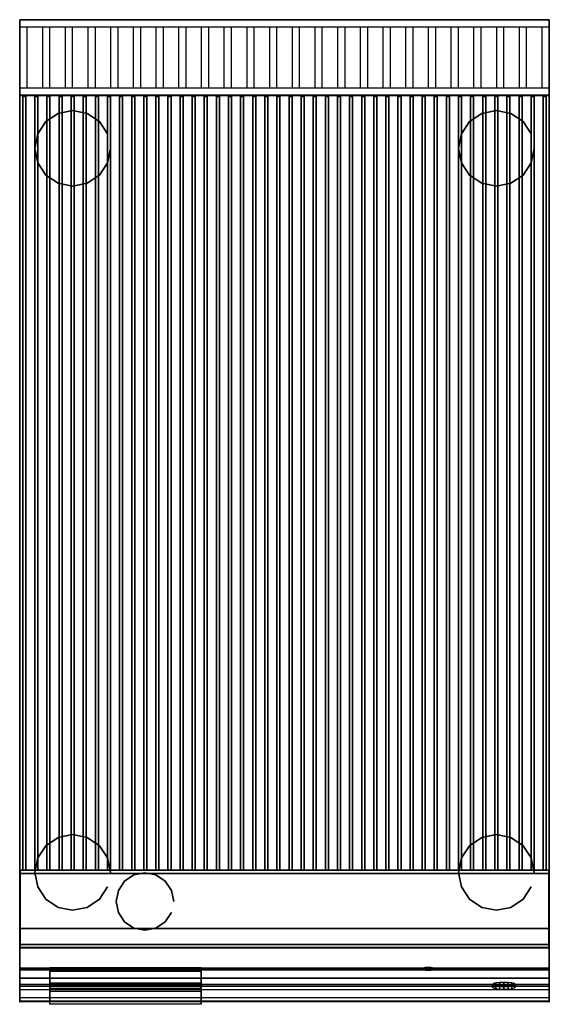
# Model space of a CAD drawing. Units: millimetres. Extents: x 0 to 350, y -651 to 0.
import ezdxf

# ---------------------------------------------------------------- set-up
doc = ezdxf.new("R2010")
doc.units = ezdxf.units.MM
for name, color, linetype in [('200-EquipBlack-3D', 250, 'Continuous'), ('200-EquipGreen-3d', 3, 'Continuous'), ('200-EquipSteel-3D', 9, 'Continuous')]:
    doc.layers.add(name, color=color, linetype=linetype)

msp = doc.modelspace()

# ---------------------------------------------------------------- linework, layer by layer
at = {"layer": '200-EquipBlack-3D', "extrusion": (0, -0.982686, 0.18528), "elevation": 750.67}
msp.add_lwpolyline([(268.09, 598.08), (265.38, 595.38), (265.38, 591.55), (268.09, 588.84), (271.91, 588.84), (274.62, 591.55), (274.62, 595.38), (271.91, 598.08)], close=True, dxfattribs=at)
at = {"layer": '200-EquipBlack-3D', "invisible_edges": 15}
for points in [[(265.38, -627.33, 724.33), (268.09, -626.83, 726.99), (271.91, -626.83, 726.99), (274.62, -627.33, 724.33)], [(265.38, -628.04, 720.57), (265.38, -627.33, 724.33), (274.62, -627.33, 724.33), (274.62, -628.04, 720.57)], [(268.09, -628.54, 717.92), (265.38, -628.04, 720.57), (274.62, -628.04, 720.57), (271.91, -628.54, 717.92)]]:
    msp.add_3dface(points, dxfattribs=at)
at = {"layer": '200-EquipGreen-3d', "invisible_edges": 15}
for points in [[(313.06, -638.41, 673.96), (314.69, -637.95, 676.35), (325.3, -637.95, 676.35), (326.92, -638.41, 673.96)], [(314.69, -637.95, 676.35), (317.12, -637.65, 677.95), (322.86, -637.65, 677.95), (325.3, -637.95, 676.35)], [(317.12, -637.65, 677.95), (319.99, -637.55, 678.51), (322.86, -637.65, 677.95)], [(312.49, -638.94, 671.14), (313.06, -638.41, 673.96), (326.92, -638.41, 673.96), (327.49, -638.94, 671.14)], [(313.06, -639.47, 668.32), (312.49, -638.94, 671.14), (327.49, -638.94, 671.14), (326.92, -639.47, 668.32)], [(314.69, -639.92, 665.93), (313.06, -639.47, 668.32), (326.92, -639.47, 668.32), (325.3, -639.92, 665.93)], [(317.12, -640.22, 664.33), (314.69, -639.92, 665.93), (325.3, -639.92, 665.93), (322.86, -640.22, 664.33)], [(319.99, -640.33, 663.77), (317.12, -640.22, 664.33), (322.86, -640.22, 664.33)]]:
    msp.add_3dface(points, dxfattribs=at)
at = {"layer": '200-EquipSteel-3D', "extrusion": (0, -1, 0)}
msp.add_line((0, -50, 850), (0, -629.9, 850), dxfattribs=at)
at = {"layer": '200-EquipSteel-3D'}
for points in [[(0, 0, 950), (0, 0, 710), (0, -50, 710), (0, -50, 930)], [(350, 0, 710), (350, -50, 710), (0, -50, 710), (0, 0, 710)], [(0, 0, 710), (0, 0, 950), (350, 0, 950), (350, 0, 710)], [(350, -50, 930), (350, -50, 710), (350, 0, 710), (350, 0, 950)], [(0, -49.85, 850), (0, -49.85, 915), (350, -49.85, 915), (350, -49.85, 850)], [(0, -50, 600), (0, -50, 820), (350, -50, 820), (350, -50, 600)], [(0, -50, 600), (0, -50, 820), (0, -601, 820), (0, -601, 600)], [(0, -601, 600), (0, -50, 600), (350, -50, 600), (350, -601, 600)], [(0, -50, 850), (350, -50, 850), (350, -50, 820), (0, -50, 820)], [(0, -50, 930), (0, -50, 710), (350, -50, 710), (350, -50, 930)], [(0.2, -562.49, 870), (0.3, -50.05, 870), (349.8, -50.05, 870), (349.8, -562.49, 870)], [(350, -50, 600), (350, -50, 820), (350, -601, 820), (350, -601, 600)], [(0.2, -562.49, 850), (0.2, -562.49, 860), (349.8, -562.49, 860), (349.8, -562.49, 850)], [(0.2, -564.49, 850), (0.2, -562.49, 850), (349.8, -562.49, 850), (349.8, -564.49, 850)], [(0.2, -564.49, 870), (0.2, -562.49, 870), (349.8, -562.49, 870), (349.8, -564.49, 870)], [(0.2, -562.49, 870), (0.2, -564.49, 870), (0.2, -564.49, 860), (0.2, -562.49, 860)], [(0.2, -611.59, 860), (0.2, -564.49, 860), (349.8, -564.49, 860), (349.8, -611.59, 860)], [(0.2, -564.49, 850), (0.2, -564.49, 860), (349.8, -564.49, 860), (349.8, -564.49, 850)], [(0.2, -564.49, 870), (0.2, -611.59, 870), (0.2, -611.59, 860), (0.2, -564.49, 860)], [(349.8, -564.49, 860), (349.8, -562.49, 860), (349.8, -562.49, 870), (349.8, -564.49, 870)], [(349.8, -564.49, 860), (349.8, -564.49, 870), (349.8, -611.59, 870), (349.8, -611.59, 860)], [(0, -639.26, 600), (0, -601, 600), (350, -601, 600), (350, -639.26, 600)], [(0.2, -613.59, 870), (0.2, -611.59, 870), (349.8, -611.59, 870), (349.8, -613.59, 870)], [(0.2, -613.59, 850), (0.2, -611.59, 850), (349.8, -611.59, 850), (349.8, -613.59, 850)], [(0.2, -611.59, 850), (0.2, -611.59, 860), (349.8, -611.59, 860), (349.8, -611.59, 850)], [(0.2, -611.59, 870), (0.2, -613.59, 870), (0.2, -613.59, 860), (0.2, -611.59, 860)], [(349.8, -613.59, 860), (349.8, -611.59, 860), (349.8, -611.59, 870), (349.8, -613.59, 870)], [(0, -633.75, 850), (0, -613.75, 850), (350, -613.75, 850), (350, -633.75, 850)], [(0.2, -613.59, 850), (0.2, -613.59, 860), (349.8, -613.59, 860), (349.8, -613.59, 850)], [(20, -649.13, 611.59), (20, -626.82, 729.95), (120, -626.82, 729.95), (120, -649.13, 611.59)], [(20, -651.1, 611.96), (20, -629.15, 728.36), (120, -629.15, 728.36), (120, -651.1, 611.96)], [(20, -637.01, 729.84), (20, -629.15, 728.36), (120, -629.15, 728.36), (120, -637.01, 729.84)], [(20, -640.72, 710.19), (20, -637.01, 729.84), (120, -637.01, 729.84), (120, -640.72, 710.19)], [(20, -642.68, 710.56), (20, -638.61, 732.18), (120, -638.61, 732.18), (120, -642.68, 710.56)], [(20, -642.68, 710.56), (20, -640.72, 710.19), (120, -640.72, 710.19), (120, -642.68, 710.56)], [(0, -646.87, 603.52), (0, -649.13, 611.59), (350, -649.13, 611.59), (350, -646.87, 603.52)], [(20, -649.13, 611.59), (120, -649.13, 611.59), (120, -651.1, 611.96), (20, -651.1, 611.96)]]:
    msp.add_3dface(points, dxfattribs=at)
for points, invisible_edges in [([(0, -4.64, 948.14), (350, -4.64, 948.14), (350, 0, 950), (0, 0, 950)], 14), ([(5, -45.36, 931.86), (5, -4.64, 948.14), (0, -4.64, 948.14), (0, -45.36, 931.86)], 10), ([(15, -4.64, 948.14), (15, -45.36, 931.86), (20, -45.36, 931.86), (20, -4.64, 948.14)], 10), ([(20, -45.36, 931.86), (20, -4.64, 948.14), (15, -4.64, 948.14), (15, -45.36, 931.86)], 10), ([(35, -45.36, 931.86), (35, -4.64, 948.14), (30, -4.64, 948.14), (30, -45.36, 931.86)], 10), ([(50, -45.36, 931.86), (50, -4.64, 948.14), (45, -4.64, 948.14), (45, -45.36, 931.86)], 10), ([(65, -45.36, 931.86), (65, -4.64, 948.14), (60, -4.64, 948.14), (60, -45.36, 931.86)], 10), ([(80, -45.36, 931.86), (80, -4.64, 948.14), (75, -4.64, 948.14), (75, -45.36, 931.86)], 10), ([(95, -45.36, 931.86), (95, -4.64, 948.14), (90, -4.64, 948.14), (90, -45.36, 931.86)], 10), ([(110, -45.36, 931.86), (110, -4.64, 948.14), (105, -4.64, 948.14), (105, -45.36, 931.86)], 10), ([(125, -45.36, 931.86), (125, -4.64, 948.14), (120, -4.64, 948.14), (120, -45.36, 931.86)], 10), ([(140, -45.36, 931.86), (140, -4.64, 948.14), (135, -4.64, 948.14), (135, -45.36, 931.86)], 10), ([(155, -45.36, 931.86), (155, -4.64, 948.14), (150, -4.64, 948.14), (150, -45.36, 931.86)], 10), ([(170, -45.36, 931.86), (170, -4.64, 948.14), (165, -4.64, 948.14), (165, -45.36, 931.86)], 10), ([(185, -45.36, 931.86), (185, -4.64, 948.14), (180, -4.64, 948.14), (180, -45.36, 931.86)], 10), ([(200, -45.36, 931.86), (200, -4.64, 948.14), (195, -4.64, 948.14), (195, -45.36, 931.86)], 10), ([(215, -45.36, 931.86), (215, -4.64, 948.14), (210, -4.64, 948.14), (210, -45.36, 931.86)], 10), ([(230, -45.36, 931.86), (230, -4.64, 948.14), (225, -4.64, 948.14), (225, -45.36, 931.86)], 10), ([(245, -45.36, 931.86), (245, -4.64, 948.14), (240, -4.64, 948.14), (240, -45.36, 931.86)], 10), ([(260, -45.36, 931.86), (260, -4.64, 948.14), (255, -4.64, 948.14), (255, -45.36, 931.86)], 10), ([(275, -45.36, 931.86), (275, -4.64, 948.14), (270, -4.64, 948.14), (270, -45.36, 931.86)], 10), ([(290, -45.36, 931.86), (290, -4.64, 948.14), (285, -4.64, 948.14), (285, -45.36, 931.86)], 10), ([(305, -45.36, 931.86), (305, -4.64, 948.14), (300, -4.64, 948.14), (300, -45.36, 931.86)], 10), ([(320, -45.36, 931.86), (320, -4.64, 948.14), (315, -4.64, 948.14), (315, -45.36, 931.86)], 10), ([(335, -45.36, 931.86), (335, -4.64, 948.14), (330, -4.64, 948.14), (330, -45.36, 931.86)], 10), ([(350, -45.36, 931.86), (350, -4.64, 948.14), (345, -4.64, 948.14), (345, -45.36, 931.86)], 10), ([(350, -45.36, 931.86), (0, -45.36, 931.86), (0, -50, 930), (350, -50, 930)], 14), ([(0, -49.85, 863), (0, -49.85, 915), (0, -513.75, 915), (0, -623.75, 863)], 8), ([(0, -49.85, 850), (0, -49.85, 863), (0, -623.75, 863), (0, -633.75, 850)], 2), ([(0, -50, 820), (0, -50, 850), (0, -629.9, 850), (0, -629.9, 820)], 4), ([(350, -49.85, 850), (350, -49.85, 863), (350, -623.75, 863), (350, -633.75, 850)], 2), ([(350, -49.85, 863), (350, -49.85, 915), (350, -513.75, 915), (350, -623.75, 863)], 8), ([(350, -50, 820), (350, -50, 850), (350, -629.9, 850), (350, -629.9, 820)], 4), ([(0.2, -564.49, 860), (0.2, -564.49, 870), (349.8, -564.49, 870), (349.8, -564.49, 860)], 14), ([(2.5, -561.49, 860), (2.5, -561.49, 870), (349.8, -561.49, 870), (349.8, -561.49, 860)], 15), ([(69.36, -568.66, 880), (75.53, -564.54, 880), (90.07, -564.54, 880), (96.24, -568.66, 880)], 15), ([(75.53, -564.54, 880), (82.8, -563.09, 880), (90.07, -564.54, 880)], 15), ([(65.25, -574.82, 880), (69.36, -568.66, 880), (96.24, -568.66, 880), (100.35, -574.82, 880)], 15), ([(63.8, -582.09, 880), (65.25, -574.82, 880), (100.35, -574.82, 880), (101.8, -582.09, 880)], 15), ([(65.25, -589.36, 880), (63.8, -582.09, 880), (101.8, -582.09, 880), (100.35, -589.36, 880)], 15), ([(69.36, -595.53, 880), (65.25, -589.36, 880), (100.35, -589.36, 880), (96.24, -595.53, 880)], 15), ([(75.53, -599.64, 880), (69.36, -595.53, 880), (96.24, -595.53, 880), (90.07, -599.64, 880)], 15), ([(0, -601, 820), (350, -601, 820), (350, -628.19, 820), (0, -628.19, 820)], 1), ([(0, -601, 600), (0, -601, 729.95), (0, -626.82, 729.95), (0, -626.82, 600)], 6), ([(0, -626.82, 729.95), (0, -601, 729.95), (0, -601, 820), (0, -626.82, 820)], 9), ([(82.8, -601.09, 880), (75.53, -599.64, 880), (90.07, -599.64, 880)], 15), ([(350, -626.82, 729.95), (350, -601, 729.95), (350, -601, 820), (350, -626.82, 820)], 9), ([(350, -601, 600), (350, -601, 729.95), (350, -626.82, 729.95), (350, -626.82, 600)], 7), ([(0, -610.59, 860), (0, -610.59, 870), (349.8, -610.59, 870), (349.8, -610.59, 860)], 15), ([(0, -612.59, 860), (0, -612.59, 870), (349.8, -612.59, 870), (349.8, -612.59, 860)], 15), ([(0, -626.82, 729.95), (0, -627.17, 734.62), (350, -627.17, 734.62), (350, -626.82, 729.95)], 8), ([(0, -649.13, 611.59), (0, -626.82, 729.95), (350, -626.82, 729.95), (350, -649.13, 611.59)], 2), ([(0, -626.82, 600), (0, -626.82, 729.95), (0, -649.13, 611.59), (0, -639.26, 600)], 5), ([(0, -626.82, 820), (0, -628.19, 820), (0, -634.35, 817.88), (0, -626.82, 817.88)], 12), ([(0, -626.82, 817.88), (0, -634.35, 817.88), (0, -637.89, 812.43), (0, -626.82, 812.43)], 13), ([(0, -626.82, 812.43), (0, -637.89, 812.43), (0, -649.63, 765.49), (0, -626.82, 765.49)], 13), ([(0, -626.82, 765.49), (0, -649.63, 765.49), (0, -649.56, 760.4), (0, -626.82, 760.4)], 13), ([(0, -626.82, 760.4), (0, -649.56, 760.4), (0, -647, 756), (0, -626.82, 756)], 13), ([(0, -626.82, 756), (0, -647, 756), (0, -638.31, 747.31), (0, -626.82, 747.31)], 13), ([(0, -626.82, 747.31), (0, -638.31, 747.31), (0, -629.62, 738.62), (0, -626.82, 738.62)], 13), ([(0, -626.82, 738.62), (0, -629.62, 738.62), (0, -627.17, 734.62), (0, -626.82, 734.62)], 13), ([(0, -626.82, 734.62), (0, -627.17, 734.62), (0, -626.82, 729.95)], 9), ([(0, -627.17, 734.62), (0, -629.62, 738.62), (350, -629.62, 738.62), (350, -627.17, 734.62)], 2), ([(0, -628.19, 820), (350, -628.19, 820), (350, -634.35, 817.88), (0, -634.35, 817.88)], 4), ([(0, -640.63, 829.5), (0, -640.57, 824.4), (0, -628.9, 824.4), (0, -628.9, 829.5)], 15), ([(0, -629.62, 738.62), (0, -647, 756), (350, -647, 756), (350, -629.62, 738.62)], 10), ([(0, -629.9, 824.4), (0, -641.57, 824.4), (0, -639, 820), (0, -629.9, 820)], 11), ([(0, -629.9, 829.5), (0, -629.9, 850), (0, -633.75, 850), (0, -633.75, 829.5)], 13), ([(20, -649.13, 611.59), (20, -651.1, 611.96), (20, -629.15, 728.36), (20, -626.82, 729.95)], 5), ([(20, -628.78, 730.32), (20, -626.82, 729.95), (120, -626.82, 729.95), (120, -628.78, 730.32)], 13), ([(20, -637.01, 729.84), (20, -638.61, 732.18), (20, -626.82, 729.95), (20, -629.15, 728.36)], 5), ([(20, -638.61, 732.18), (20, -628.78, 730.32), (120, -628.78, 730.32), (120, -638.61, 732.18)], 10), ([(120, -649.13, 611.59), (120, -651.1, 611.96), (120, -629.15, 728.36), (120, -626.82, 729.95)], 5), ([(120, -637.01, 729.84), (120, -638.61, 732.18), (120, -626.82, 729.95), (120, -629.15, 728.36)], 5), ([(350, -626.82, 756), (350, -647, 756), (350, -638.31, 747.31), (350, -626.82, 747.31)], 13), ([(350, -626.82, 760.4), (350, -649.56, 760.4), (350, -647, 756), (350, -626.82, 756)], 13), ([(350, -626.82, 765.49), (350, -649.63, 765.49), (350, -649.56, 760.4), (350, -626.82, 760.4)], 13), ([(350, -626.82, 812.43), (350, -637.89, 812.43), (350, -649.63, 765.49), (350, -626.82, 765.49)], 13), ([(350, -626.82, 747.31), (350, -638.31, 747.31), (350, -629.62, 738.62), (350, -626.82, 738.62)], 13), ([(350, -626.82, 738.62), (350, -629.62, 738.62), (350, -627.17, 734.62), (350, -626.82, 734.62)], 13), ([(350, -626.82, 734.62), (350, -627.17, 734.62), (350, -626.82, 729.95)], 9), ([(350, -626.82, 817.88), (350, -634.35, 817.88), (350, -637.89, 812.43), (350, -626.82, 812.43)], 13), ([(350, -626.82, 820), (350, -628.19, 820), (350, -634.35, 817.88), (350, -626.82, 817.88)], 12), ([(350, -626.82, 600), (350, -626.82, 729.95), (350, -649.13, 611.59), (350, -639.26, 600)], 5), ([(350, -640.63, 829.5), (350, -640.57, 824.4), (350, -628.9, 824.4), (350, -628.9, 829.5)], 15), ([(350, -629.9, 824.4), (350, -641.57, 824.4), (350, -639, 820), (350, -629.9, 820)], 9), ([(350, -629.9, 829.5), (350, -629.9, 850), (350, -633.75, 850), (350, -633.75, 829.5)], 13), ([(0, -632.74, 829.5), (0, -632.74, 850), (0, -640.63, 829.5)], 15), ([(0, -641.63, 829.5), (0, -633.75, 850), (350, -633.75, 850), (350, -641.63, 829.5)], 8), ([(0, -634.35, 817.88), (350, -634.35, 817.88), (350, -637.89, 812.43), (0, -637.89, 812.43)], 1), ([(0, -649.63, 765.49), (0, -637.89, 812.43), (350, -637.89, 812.43), (350, -649.63, 765.49)], 8), ([(20, -640.72, 710.19), (20, -642.68, 710.56), (20, -638.61, 732.18), (20, -637.01, 729.84)], 5), ([(120, -640.72, 710.19), (120, -642.68, 710.56), (120, -638.61, 732.18), (120, -637.01, 729.84)], 5), ([(350, -632.74, 829.5), (350, -632.74, 850), (350, -640.63, 829.5)], 15), ([(0, -639, 820), (0, -641.57, 824.4), (350, -641.57, 824.4), (350, -639, 820)], 10), ([(0, -639.26, 600), (0, -646.87, 603.52), (350, -646.87, 603.52), (350, -639.26, 600)], 2), ([(0, -639.26, 600), (0, -649.13, 611.59), (0, -646.87, 603.52), (0, -639.26, 600)], 1), ([(0, -641.57, 824.4), (0, -641.63, 829.5), (350, -641.63, 829.5), (350, -641.57, 824.4)], 2), ([(350, -639.26, 600), (350, -649.13, 611.59), (350, -646.87, 603.52), (350, -639.26, 600)], 1), ([(0, -647, 756), (0, -649.56, 760.4), (350, -649.56, 760.4), (350, -647, 756)], 10), ([(0, -649.56, 760.4), (0, -649.63, 765.49), (350, -649.63, 765.49), (350, -649.56, 760.4)], 2)]:
    msp.add_3dface(points, dxfattribs=dict(at, invisible_edges=invisible_edges))

# ---------------------------------------------------------------- meshes
at = {"layer": '200-EquipBlack-3D'}
mesh = msp.add_polymesh((2, 16), dxfattribs=dict(at, n_close=True))
for k, corner in enumerate([(60, -85.09, 550), (58.1, -94.66, 550), (52.68, -102.77, 550), (44.57, -108.19, 550), (35, -110.09, 550), (25.43, -108.19, 550), (17.32, -102.77, 550), (11.9, -94.66, 550), (10, -85.09, 550), (11.9, -75.53, 550), (17.32, -67.42, 550), (25.43, -62, 550), (35, -60.09, 550), (44.57, -62, 550), (52.68, -67.42, 550), (58.1, -75.53, 550), (60, -85.09, 600), (58.1, -94.66, 600), (52.68, -102.77, 600), (44.57, -108.19, 600), (35, -110.09, 600), (25.43, -108.19, 600), (17.32, -102.77, 600), (11.9, -94.66, 600), (10, -85.09, 600), (11.9, -75.53, 600), (17.32, -67.42, 600), (25.43, -62, 600), (35, -60.09, 600), (44.57, -62, 600), (52.68, -67.42, 600), (58.1, -75.53, 600)]):
    mesh.set_mesh_vertex(divmod(k, 16), corner)
mesh = msp.add_polymesh((2, 16), dxfattribs=dict(at, n_close=True))
for k, corner in enumerate([(340, -85.09, 550), (338.1, -94.66, 550), (332.68, -102.77, 550), (324.57, -108.19, 550), (315, -110.09, 550), (305.43, -108.19, 550), (297.32, -102.77, 550), (291.9, -94.66, 550), (290, -85.09, 550), (291.9, -75.53, 550), (297.32, -67.42, 550), (305.43, -62, 550), (315, -60.09, 550), (324.57, -62, 550), (332.68, -67.42, 550), (338.1, -75.53, 550), (340, -85.09, 600), (338.1, -94.66, 600), (332.68, -102.77, 600), (324.57, -108.19, 600), (315, -110.09, 600), (305.43, -108.19, 600), (297.32, -102.77, 600), (291.9, -94.66, 600), (290, -85.09, 600), (291.9, -75.53, 600), (297.32, -67.42, 600), (305.43, -62, 600), (315, -60.09, 600), (324.57, -62, 600), (332.68, -67.42, 600), (338.1, -75.53, 600)]):
    mesh.set_mesh_vertex(divmod(k, 16), corner)
mesh = msp.add_polymesh((2, 16), dxfattribs=dict(at, n_close=True))
for k, corner in enumerate([(60, -563.91, 550), (58.1, -554.34, 550), (52.68, -546.23, 550), (44.57, -540.81, 550), (35, -538.91, 550), (25.43, -540.81, 550), (17.32, -546.23, 550), (11.9, -554.34, 550), (10, -563.91, 550), (11.9, -573.48, 550), (17.32, -581.59, 550), (25.43, -587.01, 550), (35, -588.91, 550), (44.57, -587.01, 550), (52.68, -581.59, 550), (58.1, -573.48, 550), (60, -563.91, 600), (58.1, -554.34, 600), (52.68, -546.23, 600), (44.57, -540.81, 600), (35, -538.91, 600), (25.43, -540.81, 600), (17.32, -546.23, 600), (11.9, -554.34, 600), (10, -563.91, 600), (11.9, -573.48, 600), (17.32, -581.59, 600), (25.43, -587.01, 600), (35, -588.91, 600), (44.57, -587.01, 600), (52.68, -581.59, 600), (58.1, -573.48, 600)]):
    mesh.set_mesh_vertex(divmod(k, 16), corner)
mesh = msp.add_polymesh((2, 16), dxfattribs=dict(at, n_close=True))
for k, corner in enumerate([(340, -563.91, 550), (338.1, -554.34, 550), (332.68, -546.23, 550), (324.57, -540.81, 550), (315, -538.91, 550), (305.43, -540.81, 550), (297.32, -546.23, 550), (291.9, -554.34, 550), (290, -563.91, 550), (291.9, -573.48, 550), (297.32, -581.59, 550), (305.43, -587.01, 550), (315, -588.91, 550), (324.57, -587.01, 550), (332.68, -581.59, 550), (338.1, -573.48, 550), (340, -563.91, 600), (338.1, -554.34, 600), (332.68, -546.23, 600), (324.57, -540.81, 600), (315, -538.91, 600), (305.43, -540.81, 600), (297.32, -546.23, 600), (291.9, -554.34, 600), (290, -563.91, 600), (291.9, -573.48, 600), (297.32, -581.59, 600), (305.43, -587.01, 600), (315, -588.91, 600), (324.57, -587.01, 600), (332.68, -581.59, 600), (338.1, -573.48, 600)]):
    mesh.set_mesh_vertex(divmod(k, 16), corner)
at = {"layer": '200-EquipGreen-3d'}
mesh = msp.add_polymesh((2, 16), dxfattribs=dict(at, n_close=True))
for k, corner in enumerate([(327.49, -637.97, 670.77), (326.92, -637.44, 673.59), (325.3, -636.99, 675.98), (322.86, -636.69, 677.58), (319.99, -636.58, 678.14), (317.12, -636.69, 677.58), (314.69, -636.99, 675.98), (313.06, -637.44, 673.59), (312.49, -637.97, 670.77), (313.06, -638.51, 667.95), (314.69, -638.96, 665.56), (317.12, -639.26, 663.96), (319.99, -639.36, 663.4), (322.86, -639.26, 663.96), (325.3, -638.96, 665.56), (326.92, -638.51, 667.95), (327.49, -639.94, 671.14), (326.92, -639.41, 673.96), (325.3, -638.96, 676.35), (322.86, -638.66, 677.95), (319.99, -638.55, 678.51), (317.12, -638.66, 677.95), (314.69, -638.96, 676.35), (313.06, -639.41, 673.96), (312.49, -639.94, 671.14), (313.06, -640.47, 668.32), (314.69, -640.92, 665.93), (317.12, -641.22, 664.33), (319.99, -641.33, 663.77), (322.86, -641.22, 664.33), (325.3, -640.92, 665.93), (326.92, -640.47, 668.32)]):
    mesh.set_mesh_vertex(divmod(k, 16), corner)
at = {"layer": '200-EquipSteel-3D'}
mesh = msp.add_polymesh((6, 3), dxfattribs=at)
for k, corner in enumerate([(4, -562.49, 872), (4, -562.49, 870), (4, -562.49, 870), (2, -562.49, 872), (2, -562.49, 870), (2, -562.49, 870), (2, -50.85, 872), (2, -50.85, 870), (2, -562.49, 870), (4, -50.85, 872), (4, -50.85, 870), (4, -562.49, 870), (4, -50.85, 872), (4, -50.85, 872), (4, -562.49, 872), (2, -50.85, 872), (2, -50.85, 872), (2, -562.49, 872)]):
    mesh.set_mesh_vertex(divmod(k, 3), corner)
mesh = msp.add_polymesh((6, 3), dxfattribs=at)
for k, corner in enumerate([(12, -562.49, 872), (12, -562.49, 870), (12, -562.49, 870), (10, -562.49, 872), (10, -562.49, 870), (10, -562.49, 870), (10, -50.85, 872), (10, -50.85, 870), (10, -562.49, 870), (12, -50.85, 872), (12, -50.85, 870), (12, -562.49, 870), (12, -50.85, 872), (12, -50.85, 872), (12, -562.49, 872), (10, -50.85, 872), (10, -50.85, 872), (10, -562.49, 872)]):
    mesh.set_mesh_vertex(divmod(k, 3), corner)
mesh = msp.add_polymesh((6, 3), dxfattribs=at)
for k, corner in enumerate([(20, -562.49, 872), (20, -562.49, 870), (20, -562.49, 870), (18, -562.49, 872), (18, -562.49, 870), (18, -562.49, 870), (18, -50.85, 872), (18, -50.85, 870), (18, -562.49, 870), (20, -50.85, 872), (20, -50.85, 870), (20, -562.49, 870), (20, -50.85, 872), (20, -50.85, 872), (20, -562.49, 872), (18, -50.85, 872), (18, -50.85, 872), (18, -562.49, 872)]):
    mesh.set_mesh_vertex(divmod(k, 3), corner)
mesh = msp.add_polymesh((6, 3), dxfattribs=at)
for k, corner in enumerate([(28, -562.49, 872), (28, -562.49, 870), (28, -562.49, 870), (26, -562.49, 872), (26, -562.49, 870), (26, -562.49, 870), (26, -50.85, 872), (26, -50.85, 870), (26, -562.49, 870), (28, -50.85, 872), (28, -50.85, 870), (28, -562.49, 870), (28, -50.85, 872), (28, -50.85, 872), (28, -562.49, 872), (26, -50.85, 872), (26, -50.85, 872), (26, -562.49, 872)]):
    mesh.set_mesh_vertex(divmod(k, 3), corner)
mesh = msp.add_polymesh((6, 3), dxfattribs=at)
for k, corner in enumerate([(36, -562.49, 872), (36, -562.49, 870), (36, -562.49, 870), (34, -562.49, 872), (34, -562.49, 870), (34, -562.49, 870), (34, -50.85, 872), (34, -50.85, 870), (34, -562.49, 870), (36, -50.85, 872), (36, -50.85, 870), (36, -562.49, 870), (36, -50.85, 872), (36, -50.85, 872), (36, -562.49, 872), (34, -50.85, 872), (34, -50.85, 872), (34, -562.49, 872)]):
    mesh.set_mesh_vertex(divmod(k, 3), corner)
mesh = msp.add_polymesh((6, 3), dxfattribs=at)
for k, corner in enumerate([(44, -562.49, 872), (44, -562.49, 870), (44, -562.49, 870), (42, -562.49, 872), (42, -562.49, 870), (42, -562.49, 870), (42, -50.85, 872), (42, -50.85, 870), (42, -562.49, 870), (44, -50.85, 872), (44, -50.85, 870), (44, -562.49, 870), (44, -50.85, 872), (44, -50.85, 872), (44, -562.49, 872), (42, -50.85, 872), (42, -50.85, 872), (42, -562.49, 872)]):
    mesh.set_mesh_vertex(divmod(k, 3), corner)
mesh = msp.add_polymesh((6, 3), dxfattribs=at)
for k, corner in enumerate([(52, -562.49, 872), (52, -562.49, 870), (52, -562.49, 870), (50, -562.49, 872), (50, -562.49, 870), (50, -562.49, 870), (50, -50.85, 872), (50, -50.85, 870), (50, -562.49, 870), (52, -50.85, 872), (52, -50.85, 870), (52, -562.49, 870), (52, -50.85, 872), (52, -50.85, 872), (52, -562.49, 872), (50, -50.85, 872), (50, -50.85, 872), (50, -562.49, 872)]):
    mesh.set_mesh_vertex(divmod(k, 3), corner)
mesh = msp.add_polymesh((6, 3), dxfattribs=at)
for k, corner in enumerate([(60, -562.49, 872), (60, -562.49, 870), (60, -562.49, 870), (58, -562.49, 872), (58, -562.49, 870), (58, -562.49, 870), (58, -50.85, 872), (58, -50.85, 870), (58, -562.49, 870), (60, -50.85, 872), (60, -50.85, 870), (60, -562.49, 870), (60, -50.85, 872), (60, -50.85, 872), (60, -562.49, 872), (58, -50.85, 872), (58, -50.85, 872), (58, -562.49, 872)]):
    mesh.set_mesh_vertex(divmod(k, 3), corner)
mesh = msp.add_polymesh((6, 3), dxfattribs=at)
for k, corner in enumerate([(68, -562.49, 872), (68, -562.49, 870), (68, -562.49, 870), (66, -562.49, 872), (66, -562.49, 870), (66, -562.49, 870), (66, -50.85, 872), (66, -50.85, 870), (66, -562.49, 870), (68, -50.85, 872), (68, -50.85, 870), (68, -562.49, 870), (68, -50.85, 872), (68, -50.85, 872), (68, -562.49, 872), (66, -50.85, 872), (66, -50.85, 872), (66, -562.49, 872)]):
    mesh.set_mesh_vertex(divmod(k, 3), corner)
mesh = msp.add_polymesh((6, 3), dxfattribs=at)
for k, corner in enumerate([(76, -562.49, 872), (76, -562.49, 870), (76, -562.49, 870), (74, -562.49, 872), (74, -562.49, 870), (74, -562.49, 870), (74, -50.85, 872), (74, -50.85, 870), (74, -562.49, 870), (76, -50.85, 872), (76, -50.85, 870), (76, -562.49, 870), (76, -50.85, 872), (76, -50.85, 872), (76, -562.49, 872), (74, -50.85, 872), (74, -50.85, 872), (74, -562.49, 872)]):
    mesh.set_mesh_vertex(divmod(k, 3), corner)
mesh = msp.add_polymesh((6, 3), dxfattribs=at)
for k, corner in enumerate([(84, -562.49, 872), (84, -562.49, 870), (84, -562.49, 870), (82, -562.49, 872), (82, -562.49, 870), (82, -562.49, 870), (82, -50.85, 872), (82, -50.85, 870), (82, -562.49, 870), (84, -50.85, 872), (84, -50.85, 870), (84, -562.49, 870), (84, -50.85, 872), (84, -50.85, 872), (84, -562.49, 872), (82, -50.85, 872), (82, -50.85, 872), (82, -562.49, 872)]):
    mesh.set_mesh_vertex(divmod(k, 3), corner)
mesh = msp.add_polymesh((6, 3), dxfattribs=at)
for k, corner in enumerate([(92, -562.49, 872), (92, -562.49, 870), (92, -562.49, 870), (90, -562.49, 872), (90, -562.49, 870), (90, -562.49, 870), (90, -50.85, 872), (90, -50.85, 870), (90, -562.49, 870), (92, -50.85, 872), (92, -50.85, 870), (92, -562.49, 870), (92, -50.85, 872), (92, -50.85, 872), (92, -562.49, 872), (90, -50.85, 872), (90, -50.85, 872), (90, -562.49, 872)]):
    mesh.set_mesh_vertex(divmod(k, 3), corner)
mesh = msp.add_polymesh((6, 3), dxfattribs=at)
for k, corner in enumerate([(100, -562.49, 872), (100, -562.49, 870), (100, -562.49, 870), (98, -562.49, 872), (98, -562.49, 870), (98, -562.49, 870), (98, -50.85, 872), (98, -50.85, 870), (98, -562.49, 870), (100, -50.85, 872), (100, -50.85, 870), (100, -562.49, 870), (100, -50.85, 872), (100, -50.85, 872), (100, -562.49, 872), (98, -50.85, 872), (98, -50.85, 872), (98, -562.49, 872)]):
    mesh.set_mesh_vertex(divmod(k, 3), corner)
mesh = msp.add_polymesh((6, 3), dxfattribs=at)
for k, corner in enumerate([(108, -562.49, 872), (108, -562.49, 870), (108, -562.49, 870), (106, -562.49, 872), (106, -562.49, 870), (106, -562.49, 870), (106, -50.85, 872), (106, -50.85, 870), (106, -562.49, 870), (108, -50.85, 872), (108, -50.85, 870), (108, -562.49, 870), (108, -50.85, 872), (108, -50.85, 872), (108, -562.49, 872), (106, -50.85, 872), (106, -50.85, 872), (106, -562.49, 872)]):
    mesh.set_mesh_vertex(divmod(k, 3), corner)
mesh = msp.add_polymesh((6, 3), dxfattribs=at)
for k, corner in enumerate([(116, -562.49, 872), (116, -562.49, 870), (116, -562.49, 870), (114, -562.49, 872), (114, -562.49, 870), (114, -562.49, 870), (114, -50.85, 872), (114, -50.85, 870), (114, -562.49, 870), (116, -50.85, 872), (116, -50.85, 870), (116, -562.49, 870), (116, -50.85, 872), (116, -50.85, 872), (116, -562.49, 872), (114, -50.85, 872), (114, -50.85, 872), (114, -562.49, 872)]):
    mesh.set_mesh_vertex(divmod(k, 3), corner)
mesh = msp.add_polymesh((6, 3), dxfattribs=at)
for k, corner in enumerate([(124, -562.49, 872), (124, -562.49, 870), (124, -562.49, 870), (122, -562.49, 872), (122, -562.49, 870), (122, -562.49, 870), (122, -50.85, 872), (122, -50.85, 870), (122, -562.49, 870), (124, -50.85, 872), (124, -50.85, 870), (124, -562.49, 870), (124, -50.85, 872), (124, -50.85, 872), (124, -562.49, 872), (122, -50.85, 872), (122, -50.85, 872), (122, -562.49, 872)]):
    mesh.set_mesh_vertex(divmod(k, 3), corner)
mesh = msp.add_polymesh((6, 3), dxfattribs=at)
for k, corner in enumerate([(132, -562.49, 872), (132, -562.49, 870), (132, -562.49, 870), (130, -562.49, 872), (130, -562.49, 870), (130, -562.49, 870), (130, -50.85, 872), (130, -50.85, 870), (130, -562.49, 870), (132, -50.85, 872), (132, -50.85, 870), (132, -562.49, 870), (132, -50.85, 872), (132, -50.85, 872), (132, -562.49, 872), (130, -50.85, 872), (130, -50.85, 872), (130, -562.49, 872)]):
    mesh.set_mesh_vertex(divmod(k, 3), corner)
mesh = msp.add_polymesh((6, 3), dxfattribs=at)
for k, corner in enumerate([(140, -562.49, 872), (140, -562.49, 870), (140, -562.49, 870), (138, -562.49, 872), (138, -562.49, 870), (138, -562.49, 870), (138, -50.85, 872), (138, -50.85, 870), (138, -562.49, 870), (140, -50.85, 872), (140, -50.85, 870), (140, -562.49, 870), (140, -50.85, 872), (140, -50.85, 872), (140, -562.49, 872), (138, -50.85, 872), (138, -50.85, 872), (138, -562.49, 872)]):
    mesh.set_mesh_vertex(divmod(k, 3), corner)
mesh = msp.add_polymesh((6, 3), dxfattribs=at)
for k, corner in enumerate([(148, -562.49, 872), (148, -562.49, 870), (148, -562.49, 870), (146, -562.49, 872), (146, -562.49, 870), (146, -562.49, 870), (146, -50.85, 872), (146, -50.85, 870), (146, -562.49, 870), (148, -50.85, 872), (148, -50.85, 870), (148, -562.49, 870), (148, -50.85, 872), (148, -50.85, 872), (148, -562.49, 872), (146, -50.85, 872), (146, -50.85, 872), (146, -562.49, 872)]):
    mesh.set_mesh_vertex(divmod(k, 3), corner)
mesh = msp.add_polymesh((6, 3), dxfattribs=at)
for k, corner in enumerate([(156, -562.49, 872), (156, -562.49, 870), (156, -562.49, 870), (154, -562.49, 872), (154, -562.49, 870), (154, -562.49, 870), (154, -50.85, 872), (154, -50.85, 870), (154, -562.49, 870), (156, -50.85, 872), (156, -50.85, 870), (156, -562.49, 870), (156, -50.85, 872), (156, -50.85, 872), (156, -562.49, 872), (154, -50.85, 872), (154, -50.85, 872), (154, -562.49, 872)]):
    mesh.set_mesh_vertex(divmod(k, 3), corner)
mesh = msp.add_polymesh((6, 3), dxfattribs=at)
for k, corner in enumerate([(164, -562.49, 872), (164, -562.49, 870), (164, -562.49, 870), (162, -562.49, 872), (162, -562.49, 870), (162, -562.49, 870), (162, -50.85, 872), (162, -50.85, 870), (162, -562.49, 870), (164, -50.85, 872), (164, -50.85, 870), (164, -562.49, 870), (164, -50.85, 872), (164, -50.85, 872), (164, -562.49, 872), (162, -50.85, 872), (162, -50.85, 872), (162, -562.49, 872)]):
    mesh.set_mesh_vertex(divmod(k, 3), corner)
mesh = msp.add_polymesh((6, 3), dxfattribs=at)
for k, corner in enumerate([(172, -562.49, 872), (172, -562.49, 870), (172, -562.49, 870), (170, -562.49, 872), (170, -562.49, 870), (170, -562.49, 870), (170, -50.85, 872), (170, -50.85, 870), (170, -562.49, 870), (172, -50.85, 872), (172, -50.85, 870), (172, -562.49, 870), (172, -50.85, 872), (172, -50.85, 872), (172, -562.49, 872), (170, -50.85, 872), (170, -50.85, 872), (170, -562.49, 872)]):
    mesh.set_mesh_vertex(divmod(k, 3), corner)
mesh = msp.add_polymesh((6, 3), dxfattribs=at)
for k, corner in enumerate([(180, -562.49, 872), (180, -562.49, 870), (180, -562.49, 870), (178, -562.49, 872), (178, -562.49, 870), (178, -562.49, 870), (178, -50.85, 872), (178, -50.85, 870), (178, -562.49, 870), (180, -50.85, 872), (180, -50.85, 870), (180, -562.49, 870), (180, -50.85, 872), (180, -50.85, 872), (180, -562.49, 872), (178, -50.85, 872), (178, -50.85, 872), (178, -562.49, 872)]):
    mesh.set_mesh_vertex(divmod(k, 3), corner)
mesh = msp.add_polymesh((6, 3), dxfattribs=at)
for k, corner in enumerate([(188, -562.49, 872), (188, -562.49, 870), (188, -562.49, 870), (186, -562.49, 872), (186, -562.49, 870), (186, -562.49, 870), (186, -50.85, 872), (186, -50.85, 870), (186, -562.49, 870), (188, -50.85, 872), (188, -50.85, 870), (188, -562.49, 870), (188, -50.85, 872), (188, -50.85, 872), (188, -562.49, 872), (186, -50.85, 872), (186, -50.85, 872), (186, -562.49, 872)]):
    mesh.set_mesh_vertex(divmod(k, 3), corner)
mesh = msp.add_polymesh((6, 3), dxfattribs=at)
for k, corner in enumerate([(196, -562.49, 872), (196, -562.49, 870), (196, -562.49, 870), (194, -562.49, 872), (194, -562.49, 870), (194, -562.49, 870), (194, -50.85, 872), (194, -50.85, 870), (194, -562.49, 870), (196, -50.85, 872), (196, -50.85, 870), (196, -562.49, 870), (196, -50.85, 872), (196, -50.85, 872), (196, -562.49, 872), (194, -50.85, 872), (194, -50.85, 872), (194, -562.49, 872)]):
    mesh.set_mesh_vertex(divmod(k, 3), corner)
mesh = msp.add_polymesh((6, 3), dxfattribs=at)
for k, corner in enumerate([(204, -562.49, 872), (204, -562.49, 870), (204, -562.49, 870), (202, -562.49, 872), (202, -562.49, 870), (202, -562.49, 870), (202, -50.85, 872), (202, -50.85, 870), (202, -562.49, 870), (204, -50.85, 872), (204, -50.85, 870), (204, -562.49, 870), (204, -50.85, 872), (204, -50.85, 872), (204, -562.49, 872), (202, -50.85, 872), (202, -50.85, 872), (202, -562.49, 872)]):
    mesh.set_mesh_vertex(divmod(k, 3), corner)
mesh = msp.add_polymesh((6, 3), dxfattribs=at)
for k, corner in enumerate([(212, -562.49, 872), (212, -562.49, 870), (212, -562.49, 870), (210, -562.49, 872), (210, -562.49, 870), (210, -562.49, 870), (210, -50.85, 872), (210, -50.85, 870), (210, -562.49, 870), (212, -50.85, 872), (212, -50.85, 870), (212, -562.49, 870), (212, -50.85, 872), (212, -50.85, 872), (212, -562.49, 872), (210, -50.85, 872), (210, -50.85, 872), (210, -562.49, 872)]):
    mesh.set_mesh_vertex(divmod(k, 3), corner)
mesh = msp.add_polymesh((6, 3), dxfattribs=at)
for k, corner in enumerate([(220, -562.49, 872), (220, -562.49, 870), (220, -562.49, 870), (218, -562.49, 872), (218, -562.49, 870), (218, -562.49, 870), (218, -50.85, 872), (218, -50.85, 870), (218, -562.49, 870), (220, -50.85, 872), (220, -50.85, 870), (220, -562.49, 870), (220, -50.85, 872), (220, -50.85, 872), (220, -562.49, 872), (218, -50.85, 872), (218, -50.85, 872), (218, -562.49, 872)]):
    mesh.set_mesh_vertex(divmod(k, 3), corner)
mesh = msp.add_polymesh((6, 3), dxfattribs=at)
for k, corner in enumerate([(228, -562.49, 872), (228, -562.49, 870), (228, -562.49, 870), (226, -562.49, 872), (226, -562.49, 870), (226, -562.49, 870), (226, -50.85, 872), (226, -50.85, 870), (226, -562.49, 870), (228, -50.85, 872), (228, -50.85, 870), (228, -562.49, 870), (228, -50.85, 872), (228, -50.85, 872), (228, -562.49, 872), (226, -50.85, 872), (226, -50.85, 872), (226, -562.49, 872)]):
    mesh.set_mesh_vertex(divmod(k, 3), corner)
mesh = msp.add_polymesh((6, 3), dxfattribs=at)
for k, corner in enumerate([(236, -562.49, 872), (236, -562.49, 870), (236, -562.49, 870), (234, -562.49, 872), (234, -562.49, 870), (234, -562.49, 870), (234, -50.85, 872), (234, -50.85, 870), (234, -562.49, 870), (236, -50.85, 872), (236, -50.85, 870), (236, -562.49, 870), (236, -50.85, 872), (236, -50.85, 872), (236, -562.49, 872), (234, -50.85, 872), (234, -50.85, 872), (234, -562.49, 872)]):
    mesh.set_mesh_vertex(divmod(k, 3), corner)
mesh = msp.add_polymesh((6, 3), dxfattribs=at)
for k, corner in enumerate([(244, -562.49, 872), (244, -562.49, 870), (244, -562.49, 870), (242, -562.49, 872), (242, -562.49, 870), (242, -562.49, 870), (242, -50.85, 872), (242, -50.85, 870), (242, -562.49, 870), (244, -50.85, 872), (244, -50.85, 870), (244, -562.49, 870), (244, -50.85, 872), (244, -50.85, 872), (244, -562.49, 872), (242, -50.85, 872), (242, -50.85, 872), (242, -562.49, 872)]):
    mesh.set_mesh_vertex(divmod(k, 3), corner)
mesh = msp.add_polymesh((6, 3), dxfattribs=at)
for k, corner in enumerate([(252, -562.49, 872), (252, -562.49, 870), (252, -562.49, 870), (250, -562.49, 872), (250, -562.49, 870), (250, -562.49, 870), (250, -50.85, 872), (250, -50.85, 870), (250, -562.49, 870), (252, -50.85, 872), (252, -50.85, 870), (252, -562.49, 870), (252, -50.85, 872), (252, -50.85, 872), (252, -562.49, 872), (250, -50.85, 872), (250, -50.85, 872), (250, -562.49, 872)]):
    mesh.set_mesh_vertex(divmod(k, 3), corner)
mesh = msp.add_polymesh((6, 3), dxfattribs=at)
for k, corner in enumerate([(260, -562.49, 872), (260, -562.49, 870), (260, -562.49, 870), (258, -562.49, 872), (258, -562.49, 870), (258, -562.49, 870), (258, -50.85, 872), (258, -50.85, 870), (258, -562.49, 870), (260, -50.85, 872), (260, -50.85, 870), (260, -562.49, 870), (260, -50.85, 872), (260, -50.85, 872), (260, -562.49, 872), (258, -50.85, 872), (258, -50.85, 872), (258, -562.49, 872)]):
    mesh.set_mesh_vertex(divmod(k, 3), corner)
mesh = msp.add_polymesh((6, 3), dxfattribs=at)
for k, corner in enumerate([(268, -562.49, 872), (268, -562.49, 870), (268, -562.49, 870), (266, -562.49, 872), (266, -562.49, 870), (266, -562.49, 870), (266, -50.85, 872), (266, -50.85, 870), (266, -562.49, 870), (268, -50.85, 872), (268, -50.85, 870), (268, -562.49, 870), (268, -50.85, 872), (268, -50.85, 872), (268, -562.49, 872), (266, -50.85, 872), (266, -50.85, 872), (266, -562.49, 872)]):
    mesh.set_mesh_vertex(divmod(k, 3), corner)
mesh = msp.add_polymesh((6, 3), dxfattribs=at)
for k, corner in enumerate([(276, -562.49, 872), (276, -562.49, 870), (276, -562.49, 870), (274, -562.49, 872), (274, -562.49, 870), (274, -562.49, 870), (274, -50.85, 872), (274, -50.85, 870), (274, -562.49, 870), (276, -50.85, 872), (276, -50.85, 870), (276, -562.49, 870), (276, -50.85, 872), (276, -50.85, 872), (276, -562.49, 872), (274, -50.85, 872), (274, -50.85, 872), (274, -562.49, 872)]):
    mesh.set_mesh_vertex(divmod(k, 3), corner)
mesh = msp.add_polymesh((6, 3), dxfattribs=at)
for k, corner in enumerate([(284, -562.49, 872), (284, -562.49, 870), (284, -562.49, 870), (282, -562.49, 872), (282, -562.49, 870), (282, -562.49, 870), (282, -50.85, 872), (282, -50.85, 870), (282, -562.49, 870), (284, -50.85, 872), (284, -50.85, 870), (284, -562.49, 870), (284, -50.85, 872), (284, -50.85, 872), (284, -562.49, 872), (282, -50.85, 872), (282, -50.85, 872), (282, -562.49, 872)]):
    mesh.set_mesh_vertex(divmod(k, 3), corner)
mesh = msp.add_polymesh((6, 3), dxfattribs=at)
for k, corner in enumerate([(292, -562.49, 872), (292, -562.49, 870), (292, -562.49, 870), (290, -562.49, 872), (290, -562.49, 870), (290, -562.49, 870), (290, -50.85, 872), (290, -50.85, 870), (290, -562.49, 870), (292, -50.85, 872), (292, -50.85, 870), (292, -562.49, 870), (292, -50.85, 872), (292, -50.85, 872), (292, -562.49, 872), (290, -50.85, 872), (290, -50.85, 872), (290, -562.49, 872)]):
    mesh.set_mesh_vertex(divmod(k, 3), corner)
mesh = msp.add_polymesh((6, 3), dxfattribs=at)
for k, corner in enumerate([(300, -562.49, 872), (300, -562.49, 870), (300, -562.49, 870), (298, -562.49, 872), (298, -562.49, 870), (298, -562.49, 870), (298, -50.85, 872), (298, -50.85, 870), (298, -562.49, 870), (300, -50.85, 872), (300, -50.85, 870), (300, -562.49, 870), (300, -50.85, 872), (300, -50.85, 872), (300, -562.49, 872), (298, -50.85, 872), (298, -50.85, 872), (298, -562.49, 872)]):
    mesh.set_mesh_vertex(divmod(k, 3), corner)
mesh = msp.add_polymesh((6, 3), dxfattribs=at)
for k, corner in enumerate([(308, -562.49, 872), (308, -562.49, 870), (308, -562.49, 870), (306, -562.49, 872), (306, -562.49, 870), (306, -562.49, 870), (306, -50.85, 872), (306, -50.85, 870), (306, -562.49, 870), (308, -50.85, 872), (308, -50.85, 870), (308, -562.49, 870), (308, -50.85, 872), (308, -50.85, 872), (308, -562.49, 872), (306, -50.85, 872), (306, -50.85, 872), (306, -562.49, 872)]):
    mesh.set_mesh_vertex(divmod(k, 3), corner)
mesh = msp.add_polymesh((6, 3), dxfattribs=at)
for k, corner in enumerate([(316, -562.49, 872), (316, -562.49, 870), (316, -562.49, 870), (314, -562.49, 872), (314, -562.49, 870), (314, -562.49, 870), (314, -50.85, 872), (314, -50.85, 870), (314, -562.49, 870), (316, -50.85, 872), (316, -50.85, 870), (316, -562.49, 870), (316, -50.85, 872), (316, -50.85, 872), (316, -562.49, 872), (314, -50.85, 872), (314, -50.85, 872), (314, -562.49, 872)]):
    mesh.set_mesh_vertex(divmod(k, 3), corner)
mesh = msp.add_polymesh((6, 3), dxfattribs=at)
for k, corner in enumerate([(324, -562.49, 872), (324, -562.49, 870), (324, -562.49, 870), (322, -562.49, 872), (322, -562.49, 870), (322, -562.49, 870), (322, -50.85, 872), (322, -50.85, 870), (322, -562.49, 870), (324, -50.85, 872), (324, -50.85, 870), (324, -562.49, 870), (324, -50.85, 872), (324, -50.85, 872), (324, -562.49, 872), (322, -50.85, 872), (322, -50.85, 872), (322, -562.49, 872)]):
    mesh.set_mesh_vertex(divmod(k, 3), corner)
mesh = msp.add_polymesh((6, 3), dxfattribs=at)
for k, corner in enumerate([(332, -562.49, 872), (332, -562.49, 870), (332, -562.49, 870), (330, -562.49, 872), (330, -562.49, 870), (330, -562.49, 870), (330, -50.85, 872), (330, -50.85, 870), (330, -562.49, 870), (332, -50.85, 872), (332, -50.85, 870), (332, -562.49, 870), (332, -50.85, 872), (332, -50.85, 872), (332, -562.49, 872), (330, -50.85, 872), (330, -50.85, 872), (330, -562.49, 872)]):
    mesh.set_mesh_vertex(divmod(k, 3), corner)
mesh = msp.add_polymesh((6, 3), dxfattribs=at)
for k, corner in enumerate([(340, -562.49, 872), (340, -562.49, 870), (340, -562.49, 870), (338, -562.49, 872), (338, -562.49, 870), (338, -562.49, 870), (338, -50.85, 872), (338, -50.85, 870), (338, -562.49, 870), (340, -50.85, 872), (340, -50.85, 870), (340, -562.49, 870), (340, -50.85, 872), (340, -50.85, 872), (340, -562.49, 872), (338, -50.85, 872), (338, -50.85, 872), (338, -562.49, 872)]):
    mesh.set_mesh_vertex(divmod(k, 3), corner)
mesh = msp.add_polymesh((6, 3), dxfattribs=at)
for k, corner in enumerate([(348, -562.49, 872), (348, -562.49, 870), (348, -562.49, 870), (346, -562.49, 872), (346, -562.49, 870), (346, -562.49, 870), (346, -50.85, 872), (346, -50.85, 870), (346, -562.49, 870), (348, -50.85, 872), (348, -50.85, 870), (348, -562.49, 870), (348, -50.85, 872), (348, -50.85, 872), (348, -562.49, 872), (346, -50.85, 872), (346, -50.85, 872), (346, -562.49, 872)]):
    mesh.set_mesh_vertex(divmod(k, 3), corner)
mesh = msp.add_polymesh((2, 16), dxfattribs=dict(at, n_close=True))
for k, corner in enumerate([(101.8, -583.09, 860), (100.35, -575.82, 860), (96.24, -569.66, 860), (90.07, -565.54, 860), (82.8, -564.09, 860), (75.53, -565.54, 860), (69.36, -569.66, 860), (65.25, -575.82, 860), (63.8, -583.09, 860), (65.25, -590.36, 860), (69.36, -596.53, 860), (75.53, -600.65, 860), (82.8, -602.09, 860), (90.07, -600.65, 860), (96.24, -596.53, 860), (100.35, -590.36, 860), (101.8, -583.09, 880), (100.35, -575.82, 880), (96.24, -569.66, 880), (90.07, -565.54, 880), (82.8, -564.09, 880), (75.53, -565.54, 880), (69.36, -569.66, 880), (65.25, -575.82, 880), (63.8, -583.09, 880), (65.25, -590.36, 880), (69.36, -596.53, 880), (75.53, -600.65, 880), (82.8, -602.09, 880), (90.07, -600.65, 880), (96.24, -596.53, 880), (100.35, -590.36, 880)]):
    mesh.set_mesh_vertex(divmod(k, 16), corner)

doc.saveas('drawing.dxf')
